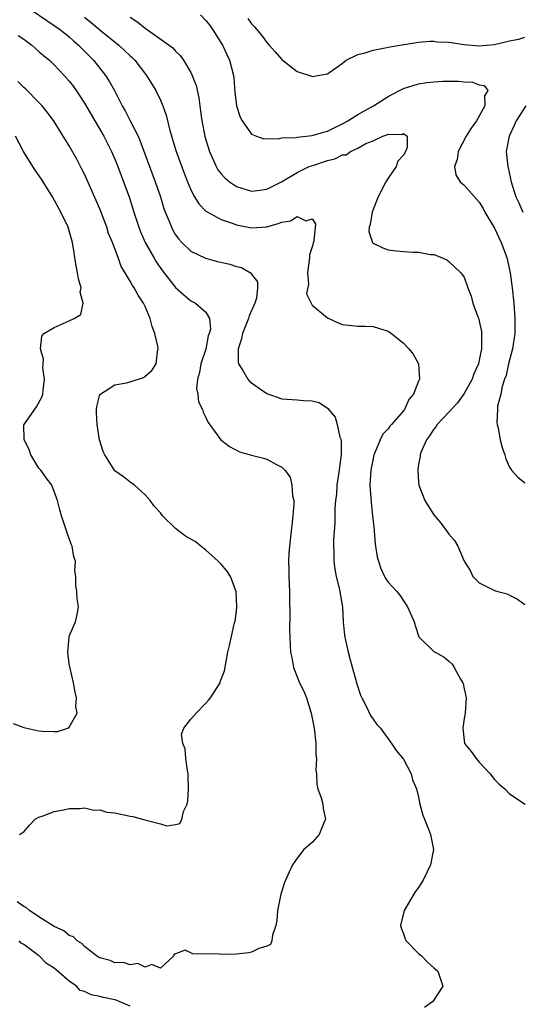
# Model space of a CAD drawing. Units: inches. Extents: x 2532000 to 2535000, y 1557000 to 1560000.
# Drawn here: x 2534062 to 2534128, y 1557871 to 1558000 of the extents above; entities that cross this region are included whole.
import ezdxf

# ---------------------------------------------------------------- set-up
doc = ezdxf.new("R2010")
doc.units = ezdxf.units.IN
doc.header["$MEASUREMENT"] = 0
doc.layers.add('LD25321557_2ft', color=114, linetype='Continuous')

msp = doc.modelspace()

# ---------------------------------------------------------------- linework, layer by layer
at = {"layer": 'LD25321557_2ft'}
for points, elevation in [([(2534063, 1558002.32), (2534067, 1557999.6), (2534067.82, 1557999), (2534069, 1557998.07), (2534069.56, 1557997.56), (2534070.22, 1557997), (2534072.18, 1557995), (2534073.78, 1557993), (2534074.26, 1557992.26), (2534074.96, 1557991), (2534075.98, 1557989), (2534076.36, 1557988.36), (2534077.03, 1557987.03), (2534078.05, 1557985), (2534078.35, 1557984.35), (2534080.32, 1557979), (2534080.99, 1557977), (2534081.47, 1557975.47), (2534081.64, 1557975), (2534082.1, 1557973.9), (2534082.45, 1557973), (2534082.63, 1557972.63), (2534083, 1557972), (2534083.42, 1557971.42), (2534083.8, 1557971), (2534085, 1557969.83), (2534086.92, 1557968.92), (2534088.51, 1557968.51), (2534090.13, 1557968.13), (2534091, 1557967.84), (2534091.68, 1557967.68), (2534092.85, 1557967), (2534093, 1557966.83), (2534093.79, 1557965.79), (2534093.8, 1557965), (2534093.66, 1557963.66), (2534093.45, 1557963), (2534092.68, 1557961.32), (2534092.61, 1557961), (2534091.79, 1557959), (2534091.7, 1557958.3), (2534091.24, 1557957), (2534091.22, 1557955.22), (2534091.29, 1557955), (2534091.87, 1557954.13), (2534092.52, 1557953), (2534092.74, 1557952.74), (2534093, 1557952.5), (2534093.89, 1557951.89), (2534095, 1557951.08), (2534097, 1557950.4), (2534099, 1557950.26), (2534099.84, 1557950.16), (2534101, 1557950.14), (2534101.89, 1557949.89), (2534103, 1557949.16), (2534104, 1557948), (2534104.3, 1557947), (2534104.65, 1557945.35), (2534104.79, 1557945), (2534104.82, 1557944.82), (2534104.8, 1557943), (2534104.57, 1557941.43), (2534104.53, 1557941), (2534104.25, 1557939), (2534104.18, 1557937.82), (2534104.07, 1557937), (2534103.99, 1557935.99), (2534103.96, 1557934.04), (2534103.8, 1557931.8), (2534103.78, 1557931), (2534103.82, 1557930.18), (2534103.82, 1557929), (2534103.96, 1557927.96), (2534104.15, 1557927), (2534104.55, 1557925.45), (2534104.65, 1557925), (2534104.69, 1557924.69), (2534104.99, 1557923), (2534105.08, 1557921), (2534105.24, 1557919.24), (2534105.28, 1557919), (2534105.74, 1557917), (2534106.01, 1557916.01), (2534106.85, 1557912.85), (2534107.35, 1557911.35), (2534107.51, 1557911), (2534108.11, 1557909.89), (2534108.68, 1557908.68), (2534109, 1557908.18), (2534109.51, 1557907.51), (2534109.99, 1557907), (2534111.44, 1557905), (2534112.05, 1557904.05), (2534113, 1557902.9), (2534114.01, 1557901), (2534114.22, 1557900.22), (2534114.74, 1557899), (2534115, 1557897.93), (2534115.18, 1557897), (2534115.55, 1557895.55), (2534115.77, 1557895), (2534116.32, 1557893.68), (2534116.58, 1557893), (2534116.99, 1557891), (2534116.58, 1557889), (2534115.6, 1557887), (2534115, 1557886), (2534114.56, 1557885.44), (2534113.11, 1557883), (2534112.64, 1557881), (2534112.7, 1557880.7), (2534113, 1557879.92), (2534113.23, 1557879.23), (2534113.35, 1557879), (2534115, 1557877.34), (2534115.39, 1557877), (2534116.16, 1557876.16), (2534117, 1557875.44), (2534117.55, 1557875), (2534118.2, 1557873), (2534116.86, 1557871), (2534115.8, 1557870.2)], 7596), ([(2534086.3, 1558001), (2534087, 1558000.26), (2534087.54, 1557999.54), (2534087.92, 1557999), (2534089.18, 1557997), (2534089.74, 1557995.74), (2534090.1, 1557995), (2534090.61, 1557993), (2534090.65, 1557992.65), (2534090.8, 1557990.8), (2534091.01, 1557989), (2534091.5, 1557987.5), (2534091.77, 1557987), (2534093, 1557985.25), (2534093.64, 1557985), (2534094.64, 1557984.64), (2534096.68, 1557984.68), (2534097, 1557984.77), (2534098.84, 1557984.84), (2534099, 1557984.88), (2534101, 1557985.07), (2534102.48, 1557985.52), (2534103, 1557985.65), (2534103.89, 1557986.11), (2534105, 1557986.61), (2534105.67, 1557987), (2534107, 1557987.84), (2534109.05, 1557989), (2534111, 1557990.24), (2534112.5, 1557991), (2534113, 1557991.28), (2534115, 1557991.91), (2534116.09, 1557992.09), (2534117, 1557992.18), (2534118.26, 1557992.26), (2534120.24, 1557992.24), (2534121, 1557992.14), (2534122.11, 1557992.11), (2534123, 1557991.77), (2534123.66, 1557991.66), (2534124.11, 1557991), (2534123.67, 1557990.33), (2534123.75, 1557989), (2534122.62, 1557987), (2534121.93, 1557986.07), (2534121.28, 1557985), (2534120.2, 1557983), (2534120.07, 1557981.93), (2534119.74, 1557981), (2534119.92, 1557979.92), (2534120.49, 1557979), (2534121, 1557978.53), (2534123, 1557976.31), (2534123.49, 1557975.49), (2534123.75, 1557975), (2534125, 1557972.86), (2534125.9, 1557971), (2534126.61, 1557969), (2534127.07, 1557967), (2534127.35, 1557965), (2534127.56, 1557963), (2534127.7, 1557961), (2534127.69, 1557959.69), (2534127.66, 1557959), (2534127.36, 1557957), (2534126.86, 1557955), (2534126.52, 1557953.48), (2534126.34, 1557953), (2534126.01, 1557952.01), (2534125.83, 1557951), (2534125.42, 1557949.42), (2534125.41, 1557949), (2534125.29, 1557947.29), (2534125.34, 1557947), (2534125.48, 1557946.52), (2534125.76, 1557945), (2534126, 1557944), (2534126.37, 1557943), (2534126.5, 1557942.5), (2534127, 1557941.39), (2534127.24, 1557941), (2534128.08, 1557940.08), (2534129, 1557939.32)], 7602), ([(2534071, 1558000.68), (2534071.93, 1557999.93), (2534073, 1557999.02), (2534075.52, 1557997), (2534076.29, 1557996.29), (2534077, 1557995.6), (2534077.32, 1557995.32), (2534077.62, 1557995), (2534079.16, 1557993), (2534080.39, 1557991), (2534081, 1557989.74), (2534081.32, 1557989), (2534081.77, 1557987.77), (2534082.26, 1557985.74), (2534083.08, 1557983), (2534084.11, 1557980.11), (2534084.55, 1557979), (2534085, 1557977.92), (2534085.51, 1557977), (2534086.07, 1557976.07), (2534087, 1557975.14), (2534087.07, 1557975.07), (2534089, 1557974.04), (2534090.45, 1557973.55), (2534091, 1557973.33), (2534093, 1557972.91), (2534095, 1557973.06), (2534096.52, 1557973.48), (2534097, 1557973.69), (2534098.14, 1557973.86), (2534099, 1557974.41), (2534100.14, 1557973.86), (2534101, 1557974.09), (2534101.44, 1557973.44), (2534101.2, 1557971.2), (2534101, 1557970.42), (2534100.65, 1557969.35), (2534100.65, 1557969), (2534100.37, 1557967), (2534100.49, 1557965.51), (2534100.25, 1557964.25), (2534100.85, 1557963), (2534101, 1557962.74), (2534102.48, 1557961.52), (2534103, 1557961.06), (2534104.39, 1557960.39), (2534105, 1557960.18), (2534107, 1557959.96), (2534107.97, 1557959.97), (2534109, 1557959.92), (2534109.71, 1557959.71), (2534111, 1557959.29), (2534111.42, 1557959), (2534113, 1557957.72), (2534113.71, 1557957), (2534114.27, 1557956.27), (2534115.01, 1557955), (2534115.13, 1557953), (2534115, 1557952.71), (2534114.34, 1557951), (2534113.7, 1557950.3), (2534113.15, 1557949), (2534113, 1557948.8), (2534111.43, 1557947), (2534111.22, 1557946.78), (2534111, 1557946.46), (2534110.28, 1557945.72), (2534109.93, 1557945), (2534109.2, 1557943.2), (2534109.11, 1557943), (2534109, 1557942.55), (2534108.71, 1557941), (2534108.59, 1557939), (2534108.74, 1557936.74), (2534108.95, 1557935), (2534109.14, 1557933.14), (2534109.17, 1557933), (2534109.29, 1557931.29), (2534109.35, 1557931), (2534109.56, 1557929.56), (2534109.71, 1557929), (2534110.04, 1557928.04), (2534110.53, 1557927), (2534110.7, 1557926.7), (2534111, 1557926.24), (2534112.12, 1557925), (2534112.52, 1557924.52), (2534113, 1557923.78), (2534113.56, 1557923), (2534114.43, 1557921), (2534114.54, 1557920.54), (2534115.05, 1557919.05), (2534117.07, 1557917.07), (2534117.17, 1557917), (2534118.36, 1557916.36), (2534119, 1557915.84), (2534119.43, 1557915.43), (2534119.71, 1557915), (2534120.52, 1557913.48), (2534120.82, 1557913), (2534120.87, 1557912.87), (2534121, 1557912.19), (2534121.24, 1557911.24), (2534121.28, 1557911), (2534121.13, 1557909), (2534121, 1557908.27), (2534120.82, 1557907), (2534121, 1557905.4), (2534121.07, 1557905), (2534121.95, 1557903.95), (2534122.58, 1557903), (2534123, 1557902.51), (2534124.43, 1557901), (2534125, 1557900.24), (2534125.62, 1557899.62), (2534126.35, 1557899), (2534127, 1557898.36), (2534129.03, 1557897)], 7598), ([(2534077, 1558000.68), (2534078.04, 1558000.04), (2534079, 1557999.21), (2534079.14, 1557999.14), (2534082.64, 1557996.64), (2534083, 1557996.2), (2534083.62, 1557995.62), (2534084.03, 1557995), (2534085, 1557993.38), (2534085.17, 1557993), (2534085.69, 1557991.69), (2534086.06, 1557990.06), (2534086.3, 1557988.3), (2534086.46, 1557987), (2534086.86, 1557985), (2534087, 1557984.51), (2534087.48, 1557983), (2534088.34, 1557981), (2534088.58, 1557980.58), (2534089, 1557980.04), (2534089.5, 1557979.5), (2534090.08, 1557979), (2534091, 1557978.38), (2534093, 1557977.77), (2534094.1, 1557977.9), (2534095, 1557978.04), (2534096.93, 1557979), (2534099, 1557980.23), (2534100.61, 1557981), (2534100.89, 1557981.11), (2534101.2, 1557981.2), (2534103, 1557981.79), (2534103.98, 1557982.02), (2534105, 1557982.52), (2534105.45, 1557982.55), (2534106.05, 1557983), (2534107, 1557983.42), (2534108.04, 1557984.04), (2534109, 1557984.39), (2534110.29, 1557985), (2534110.84, 1557985.16), (2534111, 1557985.28), (2534112.78, 1557985.22), (2534113, 1557985.37), (2534113.52, 1557985), (2534113.5, 1557983.5), (2534113.3, 1557983), (2534113.18, 1557982.82), (2534113, 1557982.48), (2534112.29, 1557981.71), (2534112.07, 1557981), (2534111, 1557979.47), (2534110.7, 1557979), (2534109.66, 1557977), (2534109, 1557975.32), (2534108.89, 1557975), (2534108.63, 1557973.37), (2534108.48, 1557973), (2534108.46, 1557972.46), (2534108.92, 1557971), (2534109, 1557970.92), (2534110.29, 1557970.29), (2534111, 1557970.03), (2534112.1, 1557969.9), (2534113, 1557969.81), (2534114.28, 1557969.72), (2534115, 1557969.73), (2534116.57, 1557969.43), (2534117, 1557969.39), (2534118.04, 1557969), (2534118.71, 1557968.71), (2534119, 1557968.5), (2534120.58, 1557967), (2534121, 1557966.42), (2534121.5, 1557965), (2534121.94, 1557963.94), (2534122.16, 1557963), (2534122.81, 1557961.19), (2534122.93, 1557960.93), (2534123, 1557960.64), (2534123.28, 1557959.28), (2534123.31, 1557959), (2534123.28, 1557958.72), (2534123.31, 1557957), (2534123, 1557955.47), (2534122.89, 1557955), (2534122.3, 1557953.7), (2534122.05, 1557953), (2534121, 1557951.11), (2534120.12, 1557949.88), (2534119, 1557948.64), (2534117.46, 1557947), (2534117.29, 1557946.71), (2534117, 1557946.41), (2534116.46, 1557945.54), (2534116.05, 1557945), (2534115.31, 1557943.31), (2534115.21, 1557943), (2534115.21, 1557942.79), (2534115, 1557941.73), (2534114.91, 1557941.09), (2534114.89, 1557941), (2534115, 1557939.36), (2534115.04, 1557939), (2534115.84, 1557937), (2534117, 1557935.13), (2534117.98, 1557933.98), (2534118.83, 1557932.83), (2534119, 1557932.56), (2534119.75, 1557931.75), (2534120.18, 1557931), (2534121, 1557928.99), (2534121.78, 1557927.78), (2534122.14, 1557927), (2534123, 1557926.17), (2534125, 1557925.14), (2534125.44, 1557925), (2534126.69, 1557924.69), (2534127, 1557924.54), (2534128.02, 1557924.02), (2534129, 1557923.28)], 7600), ([(2534092.52, 1558000.52), (2534093, 1557999.79), (2534093.39, 1557999.39), (2534094.3, 1557998.3), (2534095, 1557997.32), (2534095.33, 1557997), (2534096.12, 1557996.12), (2534097, 1557995.1), (2534099, 1557993.51), (2534100.89, 1557992.89), (2534101, 1557992.88), (2534103, 1557993.23), (2534104.05, 1557993.95), (2534105, 1557994.63), (2534105.2, 1557994.8), (2534105.48, 1557995), (2534107, 1557995.74), (2534107.99, 1557995.99), (2534109, 1557996.31), (2534110.62, 1557996.62), (2534111, 1557996.72), (2534112.52, 1557997), (2534115, 1557997.38), (2534116.49, 1557997.51), (2534117, 1557997.51), (2534117.44, 1557997.44), (2534119, 1557997.39), (2534121, 1557997.09), (2534123, 1557996.92), (2534125, 1557997.09), (2534127, 1557997.54), (2534128.23, 1557997.77), (2534129, 1557998.06)], 7604), ([(2534062.28, 1557998.28), (2534063, 1557997.8), (2534064.05, 1557997), (2534064.54, 1557996.54), (2534065, 1557996.16), (2534065.61, 1557995.61), (2534066.39, 1557995), (2534067, 1557994.42), (2534068.34, 1557993), (2534069, 1557992.24), (2534069.53, 1557991.53), (2534070.35, 1557990.35), (2534071, 1557989.33), (2534073.53, 1557985), (2534074.55, 1557983), (2534075, 1557981.95), (2534075.38, 1557981), (2534076.14, 1557979), (2534076.87, 1557977), (2534077.48, 1557975), (2534078.15, 1557973), (2534078.39, 1557972.39), (2534079.01, 1557971), (2534080.13, 1557969), (2534080.45, 1557968.45), (2534081.28, 1557967.28), (2534083, 1557965.08), (2534084.08, 1557964.08), (2534085, 1557963.29), (2534085.2, 1557963.2), (2534085.61, 1557963), (2534087, 1557961.8), (2534087.46, 1557961), (2534087.58, 1557959.58), (2534087.43, 1557959), (2534087.31, 1557958.69), (2534086.96, 1557956.96), (2534086.32, 1557955), (2534086.13, 1557953.87), (2534085.89, 1557953), (2534085.76, 1557951.76), (2534085.91, 1557951), (2534086, 1557950), (2534086.53, 1557949), (2534086.62, 1557948.62), (2534087, 1557947.93), (2534087.28, 1557947.28), (2534088.94, 1557945), (2534090.1, 1557944.1), (2534091.42, 1557943.42), (2534093, 1557942.97), (2534094.59, 1557942.59), (2534095, 1557942.46), (2534096.27, 1557941.73), (2534097, 1557941.4), (2534097.38, 1557941), (2534098.08, 1557940.08), (2534098.31, 1557939), (2534098.4, 1557937.6), (2534098.56, 1557937), (2534098.58, 1557936.58), (2534098.46, 1557935), (2534098.3, 1557933.7), (2534098.23, 1557933), (2534097.99, 1557931), (2534097.92, 1557930.08), (2534097.88, 1557929), (2534097.93, 1557927.93), (2534097.92, 1557927), (2534097.99, 1557925), (2534097.98, 1557923.98), (2534098.06, 1557921.94), (2534097.98, 1557919.98), (2534098.03, 1557919), (2534098.11, 1557917.89), (2534098.15, 1557917), (2534098.3, 1557916.3), (2534098.53, 1557915), (2534099, 1557913.76), (2534099.31, 1557913), (2534099.88, 1557911.88), (2534100.22, 1557911), (2534100.85, 1557909), (2534101.24, 1557907), (2534101.46, 1557905), (2534101.49, 1557903.49), (2534101.55, 1557903), (2534101.49, 1557901.49), (2534101.55, 1557901), (2534101.6, 1557899.6), (2534101.74, 1557899), (2534102.17, 1557897.83), (2534102.39, 1557897), (2534102.43, 1557896.43), (2534102.76, 1557895), (2534102.53, 1557894.53), (2534101.92, 1557893), (2534101, 1557891.96), (2534099.91, 1557891), (2534099, 1557889.86), (2534098.4, 1557889), (2534097.93, 1557887.93), (2534097.34, 1557886.66), (2534096.88, 1557885.12), (2534096.44, 1557883), (2534096.32, 1557881.68), (2534096.19, 1557881), (2534095.75, 1557879.75), (2534095.67, 1557879), (2534095.48, 1557878.52), (2534095, 1557878.27), (2534093.97, 1557877.97), (2534093, 1557877.5), (2534092.6, 1557877.4), (2534091, 1557877.25), (2534089, 1557877.2), (2534088.76, 1557877.24), (2534085.29, 1557877.29), (2534084.24, 1557877.76), (2534083, 1557877.26), (2534082.76, 1557877.24), (2534082.75, 1557877), (2534081, 1557875.39), (2534079.89, 1557875.89), (2534079, 1557875.5), (2534078.01, 1557876.01), (2534077, 1557875.82), (2534076.14, 1557876.14), (2534075, 1557876.11), (2534074.4, 1557876.4), (2534073, 1557876.73), (2534072.85, 1557876.85), (2534072.59, 1557877), (2534071, 1557878.22), (2534070.63, 1557878.63), (2534070.03, 1557879), (2534069.53, 1557879.53), (2534069, 1557879.7), (2534068.29, 1557880.29), (2534067, 1557880.89), (2534065, 1557882.17), (2534063.76, 1557883), (2534063.34, 1557883.34), (2534063, 1557883.49), (2534062.14, 1557884.14)], 7594), ([(2534062.45, 1557893), (2534063, 1557893.35), (2534063.77, 1557894.23), (2534064.49, 1557895), (2534065, 1557895.3), (2534065.43, 1557895.43), (2534067, 1557896.01), (2534068.24, 1557896.24), (2534069, 1557896.41), (2534070.41, 1557896.41), (2534071, 1557896.49), (2534072.22, 1557896.22), (2534073, 1557896.24), (2534073.96, 1557895.96), (2534075, 1557895.86), (2534077, 1557895.43), (2534077.38, 1557895.38), (2534078.94, 1557894.94), (2534079.12, 1557894.88), (2534081, 1557894.42), (2534081.84, 1557894.16), (2534083, 1557894.31), (2534083.55, 1557894.45), (2534083.81, 1557895), (2534084.03, 1557896.03), (2534084.51, 1557897), (2534084.62, 1557897.38), (2534084.71, 1557899), (2534084.66, 1557900.66), (2534084.67, 1557901), (2534084.57, 1557901.43), (2534084.35, 1557903), (2534084.27, 1557904.27), (2534083.93, 1557905), (2534083.78, 1557906.22), (2534084.09, 1557907), (2534085, 1557908.18), (2534085.72, 1557909), (2534087, 1557910.31), (2534087.32, 1557910.68), (2534087.58, 1557911), (2534088.85, 1557913), (2534088.88, 1557913.12), (2534089.43, 1557914.57), (2534089.88, 1557917), (2534090.12, 1557917.88), (2534090.7, 1557920.7), (2534090.84, 1557921.16), (2534091, 1557922.42), (2534091.05, 1557923), (2534090.99, 1557925), (2534090.22, 1557927), (2534089.74, 1557927.74), (2534089, 1557928.6), (2534088.62, 1557929), (2534087, 1557930.44), (2534086.33, 1557931), (2534085.58, 1557931.58), (2534085, 1557931.89), (2534084.31, 1557932.31), (2534083.38, 1557933), (2534083, 1557933.31), (2534081.29, 1557935), (2534081, 1557935.36), (2534080.23, 1557936.23), (2534079.63, 1557937), (2534079, 1557937.75), (2534077.59, 1557939), (2534077.26, 1557939.26), (2534077, 1557939.43), (2534076.12, 1557940.12), (2534075, 1557940.92), (2534073.68, 1557943), (2534073.45, 1557943.45), (2534072.96, 1557945), (2534072.67, 1557947), (2534072.6, 1557948.6), (2534072.6, 1557949), (2534072.63, 1557949.37), (2534073.02, 1557950.98), (2534075, 1557952.24), (2534076.51, 1557952.51), (2534077, 1557952.65), (2534078.79, 1557953.21), (2534079, 1557953.36), (2534079.88, 1557954.12), (2534080.45, 1557955), (2534080.6, 1557956.6), (2534080.7, 1557957), (2534080.66, 1557957.33), (2534080.28, 1557959), (2534079.93, 1557959.93), (2534079.66, 1557961), (2534079, 1557962.55), (2534078.79, 1557963), (2534078.06, 1557964.06), (2534077.54, 1557965), (2534077.31, 1557965.31), (2534077, 1557965.9), (2534076.36, 1557967), (2534075.85, 1557967.85), (2534075.45, 1557969), (2534074.67, 1557971), (2534074.18, 1557972.18), (2534073.92, 1557973), (2534073, 1557975.42), (2534072.54, 1557976.54), (2534071, 1557980.01), (2534070.67, 1557980.67), (2534069.98, 1557981.98), (2534069, 1557983.71), (2534068.5, 1557984.5), (2534068.21, 1557985), (2534067, 1557986.95), (2534066.12, 1557988.12), (2534065.42, 1557989), (2534065, 1557989.44), (2534063.23, 1557991.23), (2534063, 1557991.43), (2534062.2, 1557992.2)], 7592), ([(2534129.11, 1557989), (2534127.86, 1557987), (2534127.61, 1557986.39), (2534126.94, 1557985), (2534126.52, 1557983), (2534126.74, 1557981), (2534126.81, 1557980.81), (2534127.2, 1557979), (2534127.82, 1557977), (2534128.2, 1557976.2), (2534128.72, 1557975)], 7604), ([(2534061.6, 1557907.6), (2534063, 1557907.08), (2534065, 1557906.67), (2534065.39, 1557906.61), (2534067, 1557906.56), (2534067.43, 1557906.57), (2534068.79, 1557907), (2534069, 1557907.13), (2534070.02, 1557909), (2534069.86, 1557909.86), (2534069.93, 1557911), (2534069.76, 1557911.76), (2534069.54, 1557913), (2534069.09, 1557914.91), (2534069.08, 1557915.07), (2534069, 1557915.46), (2534068.81, 1557917), (2534068.97, 1557919), (2534069, 1557919.14), (2534069.82, 1557921), (2534070.03, 1557921.97), (2534070.19, 1557923), (2534070.05, 1557924.05), (2534069.97, 1557925), (2534069.84, 1557925.84), (2534069.86, 1557927), (2534069.72, 1557927.72), (2534069.8, 1557929), (2534069.58, 1557929.58), (2534069.37, 1557931), (2534069.25, 1557931.25), (2534068.73, 1557932.73), (2534067.96, 1557935), (2534067.75, 1557935.75), (2534067.46, 1557937), (2534066.7, 1557939), (2534065.97, 1557939.97), (2534065.25, 1557941), (2534065, 1557941.26), (2534063.95, 1557943), (2534063.71, 1557943.71), (2534063.04, 1557945), (2534063.03, 1557946.97), (2534063.04, 1557947), (2534064.66, 1557949.34), (2534065.39, 1557950.61), (2534065.5, 1557951), (2534065.55, 1557951.55), (2534065.71, 1557953), (2534065.53, 1557954.47), (2534065.55, 1557955), (2534065.61, 1557955.61), (2534065.21, 1557957), (2534065.36, 1557958.64), (2534065.63, 1557959), (2534067, 1557959.81), (2534069, 1557960.66), (2534069.66, 1557961), (2534070.5, 1557961.5), (2534070.82, 1557963), (2534070.45, 1557964.45), (2534070.54, 1557965), (2534070.2, 1557966.2), (2534070.09, 1557967), (2534069.91, 1557967.91), (2534069.74, 1557969), (2534069.62, 1557969.62), (2534069.42, 1557971), (2534069.32, 1557971.32), (2534069, 1557972.52), (2534068.85, 1557973), (2534067.9, 1557975), (2534066.77, 1557977), (2534065.32, 1557979.32), (2534064.51, 1557980.51), (2534064.19, 1557981), (2534062.97, 1557982.97), (2534061.89, 1557985)], 7590), ([(2534077, 1557870.39), (2534075.56, 1557871), (2534075.16, 1557871.16), (2534075, 1557871.2), (2534073.51, 1557871.51), (2534073, 1557871.65), (2534071.87, 1557871.87), (2534071, 1557872.33), (2534070.45, 1557872.45), (2534069.95, 1557873), (2534069, 1557873.68), (2534067, 1557875.38), (2534065.99, 1557875.99), (2534065.01, 1557877), (2534064.95, 1557877.05), (2534063, 1557878.52), (2534062.66, 1557878.66), (2534062.4, 1557879)], 7596)]:
    msp.add_lwpolyline(points, dxfattribs=dict(at, elevation=elevation))

doc.saveas('drawing.dxf')
